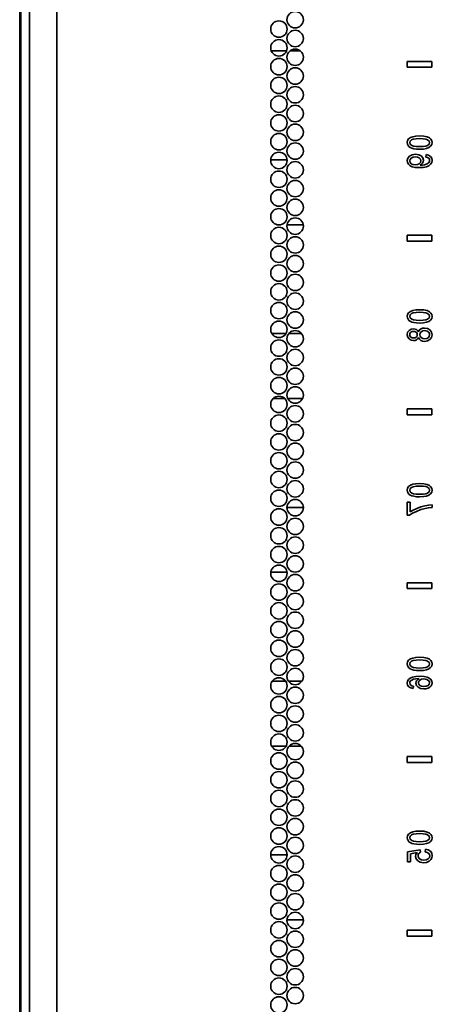
# Model space of a CAD drawing. Units: inches. Extents: x 177 to 4701, y 141 to 2302.
# Drawn here: x 4004 to 4109, y 398 to 650 of the extents above; entities that cross this region are included whole.
import ezdxf

# ---------------------------------------------------------------- set-up
doc = ezdxf.new("R2010")
doc.units = ezdxf.units.IN
doc.header["$MEASUREMENT"] = 0
doc.layers.add('Layer 1', color=7, linetype='Continuous')

msp = doc.modelspace()

# ---------------------------------------------------------------- linework, layer by layer
at = {"layer": 'Layer 1', "color": 7, "lineweight": 35}
for points in [[(4004.15, 230.6), (4004.15, 2296.83)], [(4013.4, 214.45), (4013.4, 2290)], [(4003.9, 2240.81), (4003.9, 230.07)], [(4006.4, 2234.77), (4006.4, 214.45)], [(4068.2, 642.14), (4072.09, 642.14)], [(4072.96, 642.14), (4075.65, 642.14)], [(4102.9, 639.47), (4109.25, 639.47)], [(4102.9, 639.47), (4102.9, 637.95)], [(4109.25, 637.95), (4102.9, 637.95)], [(4109.25, 639.47), (4109.25, 637.95)], [(4103.3, 619.63), (4103.03, 619.21), (4102.94, 618.69)], [(4104.34, 620.19), (4103.75, 619.96), (4103.3, 619.63)], [(4104.02, 619.4), (4104.5, 619.58), (4105.2, 619.69), (4106.12, 619.73)], [(4106.12, 620.38), (4105.12, 620.34), (4104.34, 620.19)], [(4108.64, 619.87), (4108.02, 620.15), (4107.18, 620.33), (4106.12, 620.38)], [(4106.12, 619.73), (4107.02, 619.69), (4107.7, 619.59), (4108.15, 619.43)], [(4109.29, 618.69), (4109.22, 619.15), (4109, 619.55), (4108.64, 619.87)], [(4102.94, 618.69), (4102.99, 618.29), (4103.14, 617.95)], [(4103.14, 617.95), (4103.39, 617.66), (4103.72, 617.43)], [(4103.57, 618.69), (4103.68, 619.09), (4104.02, 619.4)], [(4104.08, 617.95), (4103.7, 618.28), (4103.57, 618.69)], [(4103.72, 617.43), (4104.14, 617.25), (4104.65, 617.11)], [(4106.12, 617.65), (4105.21, 617.68), (4104.53, 617.78), (4104.08, 617.95)], [(4104.65, 617.11), (4105.29, 617.02), (4106.12, 616.99)], [(4108.15, 617.95), (4107.7, 617.78), (4107.02, 617.68), (4106.12, 617.65)], [(4106.12, 616.99), (4107.11, 617.04), (4107.88, 617.18)], [(4107.88, 617.18), (4108.48, 617.41), (4108.92, 617.74)], [(4108.15, 619.43), (4108.54, 619.09), (4108.66, 618.69)], [(4108.66, 618.69), (4108.53, 618.28), (4108.15, 617.95)], [(4108.92, 617.74), (4109.2, 618.16), (4109.29, 618.69)], [(4103.52, 615.24), (4103.08, 614.71), (4102.94, 614.07)], [(4105.04, 615.7), (4104.19, 615.59), (4103.52, 615.24)], [(4103.57, 613.99), (4103.68, 614.39), (4103.99, 614.73)], [(4103.99, 614.73), (4104.46, 614.97), (4105.06, 615.05)], [(4106.51, 615.26), (4105.87, 615.59), (4105.04, 615.7)], [(4105.06, 615.05), (4105.6, 614.97), (4106.03, 614.75)], [(4106.03, 614.75), (4106.31, 614.42), (4106.4, 614.01)], [(4107.07, 614.17), (4106.93, 614.76), (4106.51, 615.26)], [(4107.74, 615.61), (4107.68, 615)], [(4107.68, 615), (4108.12, 614.88), (4108.43, 614.7)], [(4108.88, 615.14), (4108.4, 615.45), (4107.74, 615.61)], [(4108.43, 614.7), (4108.6, 614.45), (4108.66, 614.14)], [(4109.29, 614.15), (4109.19, 614.7), (4108.88, 615.14)], [(4072.24, 614.29), (4068.05, 614.29)], [(4102.94, 614.07), (4103.02, 613.59), (4103.27, 613.15)], [(4103.27, 613.15), (4103.66, 612.78), (4104.2, 612.51)], [(4103.96, 613.29), (4103.67, 613.61), (4103.57, 613.99)], [(4105, 613), (4104.41, 613.07), (4103.96, 613.29)], [(4104.2, 612.51), (4104.94, 612.35), (4105.95, 612.29)], [(4106.03, 613.28), (4105.59, 613.07), (4105, 613)], [(4105.95, 612.29), (4107.02, 612.35), (4107.84, 612.51)], [(4106.4, 614.01), (4106.31, 613.61), (4106.03, 613.28)], [(4106.26, 612.93), (4106.59, 613.15), (4106.85, 613.45)], [(4106.41, 612.93), (4106.35, 612.93), (4106.26, 612.93)], [(4107.34, 613.02), (4106.88, 612.95), (4106.41, 612.93)], [(4106.85, 613.45), (4107.02, 613.8), (4107.07, 614.17)], [(4108.07, 613.26), (4107.75, 613.13), (4107.34, 613.02)], [(4107.84, 612.51), (4108.47, 612.78), (4108.92, 613.15)], [(4108.5, 613.62), (4108.31, 613.42), (4108.07, 613.26)], [(4108.66, 614.14), (4108.62, 613.86), (4108.5, 613.62)], [(4108.92, 613.15), (4109.2, 613.61), (4109.29, 614.15)], [(4069.63, 597.69), (4070.65, 597.69)], [(4072.23, 597.69), (4076.37, 597.69)], [(4102.9, 595.02), (4109.25, 595.02)], [(4102.9, 595.02), (4102.9, 593.5)], [(4109.25, 595.02), (4109.25, 593.5)], [(4109.25, 593.5), (4102.9, 593.5)], [(4103.3, 575.18), (4103.03, 574.76), (4102.94, 574.24)], [(4102.94, 574.24), (4102.99, 573.84), (4103.14, 573.5)], [(4104.34, 575.74), (4103.75, 575.51), (4103.3, 575.18)], [(4103.57, 574.24), (4103.68, 574.64), (4104.02, 574.95)], [(4104.08, 573.5), (4103.7, 573.83), (4103.57, 574.24)], [(4104.02, 574.95), (4104.5, 575.13), (4105.2, 575.24), (4106.12, 575.28)], [(4106.12, 575.93), (4105.12, 575.89), (4104.34, 575.74)], [(4108.64, 575.42), (4108.02, 575.7), (4107.18, 575.88), (4106.12, 575.93)], [(4106.12, 575.28), (4107.02, 575.24), (4107.7, 575.14), (4108.15, 574.98)], [(4108.15, 574.98), (4108.54, 574.64), (4108.66, 574.24)], [(4108.66, 574.24), (4108.53, 573.83), (4108.15, 573.5)], [(4109.29, 574.24), (4109.22, 574.7), (4109, 575.1), (4108.64, 575.42)], [(4108.92, 573.29), (4109.2, 573.71), (4109.29, 574.24)], [(4103.14, 573.5), (4103.39, 573.21), (4103.72, 572.98)], [(4103.72, 572.98), (4104.14, 572.8), (4104.65, 572.66)], [(4106.12, 573.2), (4105.21, 573.23), (4104.53, 573.33), (4104.08, 573.5)], [(4104.65, 572.66), (4105.29, 572.57), (4106.12, 572.54)], [(4108.15, 573.5), (4107.7, 573.33), (4107.02, 573.23), (4106.12, 573.2)], [(4106.12, 572.54), (4107.11, 572.59), (4107.88, 572.73)], [(4107.88, 572.73), (4108.48, 572.96), (4108.92, 573.29)], [(4071.94, 569.84), (4068.35, 569.84)], [(4075.94, 569.84), (4072.66, 569.84)], [(4103.4, 570.64), (4103.05, 570.17), (4102.94, 569.56)], [(4102.94, 569.56), (4103.06, 568.95), (4103.41, 568.47)], [(4104.54, 571.05), (4103.92, 570.95), (4103.4, 570.64)], [(4103.57, 569.56), (4103.64, 569.89), (4103.85, 570.16)], [(4103.85, 568.95), (4103.64, 569.22), (4103.57, 569.56)], [(4103.85, 570.16), (4104.15, 570.34), (4104.52, 570.4)], [(4104.52, 570.4), (4104.92, 570.34), (4105.24, 570.16)], [(4105.32, 570.86), (4104.96, 571), (4104.54, 571.05)], [(4105.24, 570.16), (4105.45, 569.89), (4105.52, 569.55)], [(4105.52, 569.55), (4105.45, 569.21), (4105.24, 568.94)], [(4105.81, 570.27), (4105.6, 570.62), (4105.32, 570.86)], [(4106.37, 571), (4106.02, 570.69), (4105.81, 570.27)], [(4106.14, 569.56), (4106.23, 569.98), (4106.5, 570.31)], [(4106.5, 568.8), (4106.23, 569.14), (4106.14, 569.56)], [(4107.38, 571.26), (4106.83, 571.2), (4106.37, 571)], [(4106.5, 570.31), (4106.9, 570.53), (4107.39, 570.6)], [(4108.74, 570.79), (4108.13, 571.14), (4107.38, 571.26)], [(4107.39, 570.6), (4107.71, 570.57), (4108.02, 570.48)], [(4108.02, 570.48), (4108.29, 570.32), (4108.49, 570.09)], [(4108.66, 569.54), (4108.57, 569.13), (4108.31, 568.79)], [(4108.49, 570.09), (4108.62, 569.83), (4108.66, 569.54)], [(4109.29, 569.55), (4109.15, 570.24), (4108.74, 570.79)], [(4108.75, 568.31), (4109.15, 568.86), (4109.29, 569.55)], [(4103.41, 568.47), (4103.94, 568.16), (4104.56, 568.05)], [(4104.56, 568.71), (4104.17, 568.77), (4103.85, 568.95)], [(4105.24, 568.94), (4104.93, 568.77), (4104.56, 568.71)], [(4104.56, 568.05), (4104.97, 568.1), (4105.32, 568.24)], [(4105.32, 568.24), (4105.6, 568.48), (4105.81, 568.82)], [(4105.81, 568.82), (4106.05, 568.4), (4106.41, 568.09)], [(4106.41, 568.09), (4106.87, 567.9), (4107.41, 567.84)], [(4107.42, 568.49), (4106.91, 568.57), (4106.5, 568.8)], [(4107.41, 567.84), (4108.14, 567.96), (4108.75, 568.31)], [(4108.31, 568.79), (4107.91, 568.57), (4107.42, 568.49)], [(4068.68, 553.24), (4071.6, 553.24)], [(4072.4, 553.24), (4076.2, 553.24)], [(4102.9, 550.57), (4109.25, 550.57)], [(4102.9, 550.57), (4102.9, 549.05)], [(4109.25, 549.05), (4102.9, 549.05)], [(4109.25, 550.57), (4109.25, 549.05)], [(4106.12, 531.48), (4105.12, 531.44), (4104.34, 531.29)], [(4108.64, 530.97), (4108.02, 531.25), (4107.18, 531.43), (4106.12, 531.48)], [(4103.3, 530.73), (4103.03, 530.31), (4102.94, 529.79)], [(4102.94, 529.79), (4102.99, 529.39), (4103.14, 529.05)], [(4103.14, 529.05), (4103.39, 528.76), (4103.72, 528.53)], [(4104.34, 531.29), (4103.75, 531.06), (4103.3, 530.73)], [(4103.57, 529.79), (4103.68, 530.19), (4104.02, 530.5)], [(4104.08, 529.05), (4103.7, 529.38), (4103.57, 529.79)], [(4104.02, 530.5), (4104.5, 530.68), (4105.2, 530.79), (4106.12, 530.83)], [(4106.12, 528.75), (4105.21, 528.78), (4104.53, 528.88), (4104.08, 529.05)], [(4106.12, 530.83), (4107.02, 530.79), (4107.7, 530.69), (4108.15, 530.53)], [(4108.15, 529.05), (4107.7, 528.88), (4107.02, 528.78), (4106.12, 528.75)], [(4108.15, 530.53), (4108.54, 530.19), (4108.66, 529.79)], [(4108.66, 529.79), (4108.53, 529.38), (4108.15, 529.05)], [(4109.29, 529.79), (4109.22, 530.25), (4109, 530.65), (4108.64, 530.97)], [(4108.92, 528.84), (4109.2, 529.26), (4109.29, 529.79)], [(4103.7, 526.75), (4102.94, 526.75)], [(4102.94, 526.75), (4102.94, 523.39)], [(4103.7, 524.21), (4103.7, 526.75)], [(4103.72, 528.53), (4104.14, 528.35), (4104.65, 528.21)], [(4104.65, 528.21), (4105.29, 528.12), (4106.12, 528.09)], [(4106.12, 528.09), (4107.11, 528.14), (4107.88, 528.28)], [(4107.88, 528.28), (4108.48, 528.51), (4108.92, 528.84)], [(4076.4, 525.39), (4072.2, 525.39)], [(4103.55, 523.39), (4104.32, 523.88), (4105.29, 524.37)], [(4105.38, 525.12), (4104.46, 524.68), (4103.7, 524.21)], [(4105.29, 524.37), (4106.39, 524.8), (4107.52, 525.12)], [(4107.46, 525.78), (4106.4, 525.5), (4105.38, 525.12)], [(4109.29, 526.02), (4108.45, 525.96), (4107.46, 525.78)], [(4107.52, 525.12), (4108.37, 525.28), (4109.29, 525.37)], [(4109.29, 525.37), (4109.29, 526.02)], [(4102.94, 523.39), (4103.55, 523.39)], [(4068.06, 508.79), (4072.22, 508.79)], [(4102.9, 506.12), (4102.9, 504.6)], [(4102.9, 506.12), (4109.25, 506.12)], [(4109.25, 504.6), (4102.9, 504.6)], [(4109.25, 506.12), (4109.25, 504.6)], [(4103.3, 486.28), (4103.03, 485.86), (4102.94, 485.34)], [(4104.34, 486.84), (4103.75, 486.61), (4103.3, 486.28)], [(4104.02, 486.05), (4104.5, 486.23), (4105.2, 486.34), (4106.12, 486.38)], [(4106.12, 487.03), (4105.12, 486.99), (4104.34, 486.84)], [(4108.64, 486.52), (4108.02, 486.8), (4107.18, 486.98), (4106.12, 487.03)], [(4106.12, 486.38), (4107.02, 486.34), (4107.7, 486.24), (4108.15, 486.08)], [(4108.15, 486.08), (4108.54, 485.74), (4108.66, 485.34)], [(4109.29, 485.34), (4109.22, 485.8), (4109, 486.2), (4108.64, 486.52)], [(4102.94, 485.34), (4102.99, 484.94), (4103.14, 484.6)], [(4103.14, 484.6), (4103.39, 484.31), (4103.72, 484.08)], [(4103.57, 485.34), (4103.68, 485.74), (4104.02, 486.05)], [(4104.08, 484.6), (4103.7, 484.93), (4103.57, 485.34)], [(4103.72, 484.08), (4104.14, 483.9), (4104.65, 483.76)], [(4106.12, 484.3), (4105.21, 484.33), (4104.53, 484.43), (4104.08, 484.6)], [(4104.65, 483.76), (4105.29, 483.67), (4106.12, 483.64)], [(4108.15, 484.6), (4107.7, 484.43), (4107.02, 484.33), (4106.12, 484.3)], [(4106.12, 483.64), (4107.11, 483.69), (4107.88, 483.83)], [(4107.88, 483.83), (4108.48, 484.06), (4108.92, 484.39)], [(4108.66, 485.34), (4108.53, 484.93), (4108.15, 484.6)], [(4108.92, 484.39), (4109.2, 484.81), (4109.29, 485.34)], [(4103.65, 481.67), (4103.26, 481.33), (4103.02, 480.92), (4102.94, 480.43)], [(4106.27, 482.19), (4105.18, 482.14), (4104.31, 481.96), (4103.65, 481.67)], [(4103.77, 480.98), (4104.09, 481.23), (4104.54, 481.42)], [(4104.54, 481.42), (4105.15, 481.55), (4105.98, 481.6)], [(4105.35, 481.06), (4105.2, 480.74), (4105.15, 480.4)], [(4105.98, 481.6), (4105.61, 481.35), (4105.35, 481.06)], [(4105.82, 480.52), (4105.92, 480.9), (4106.19, 481.22)], [(4106.19, 481.22), (4106.62, 481.43), (4107.17, 481.5)], [(4108.59, 481.72), (4108.02, 481.98), (4107.25, 482.14), (4106.27, 482.19)], [(4107.17, 481.5), (4107.55, 481.47), (4107.92, 481.37)], [(4107.92, 481.37), (4108.24, 481.21), (4108.47, 481)], [(4109.29, 480.49), (4109.21, 480.96), (4108.98, 481.37), (4108.59, 481.72)], [(4071.86, 480.94), (4068.43, 480.94)], [(4076.03, 480.94), (4072.57, 480.94)], [(4102.94, 480.43), (4103.04, 479.91), (4103.35, 479.48)], [(4103.35, 479.48), (4103.84, 479.19), (4104.49, 479.04)], [(4103.57, 480.47), (4103.62, 480.74), (4103.77, 480.98)], [(4103.89, 479.87), (4103.65, 480.14), (4103.57, 480.47)], [(4104.55, 479.64), (4104.16, 479.74), (4103.89, 479.87)], [(4104.49, 479.04), (4104.55, 479.64)], [(4105.15, 480.4), (4105.29, 479.85), (4105.71, 479.38)], [(4105.71, 479.38), (4106.36, 479.06), (4107.16, 478.95)], [(4106.19, 479.84), (4105.92, 480.15), (4105.82, 480.52)], [(4107.21, 479.57), (4106.63, 479.64), (4106.19, 479.84)], [(4107.16, 478.95), (4107.73, 479), (4108.25, 479.15)], [(4108.27, 479.85), (4107.81, 479.64), (4107.21, 479.57)], [(4108.25, 479.15), (4108.7, 479.39), (4109.02, 479.7)], [(4108.66, 480.5), (4108.56, 480.15), (4108.27, 479.85)], [(4108.47, 481), (4108.61, 480.76), (4108.66, 480.5)], [(4109.02, 479.7), (4109.22, 480.07), (4109.29, 480.49)], [(4068.29, 464.34), (4072, 464.34)], [(4072.75, 464.34), (4075.86, 464.34)], [(4102.9, 461.67), (4109.25, 461.67)], [(4102.9, 461.67), (4102.9, 460.15)], [(4109.25, 461.67), (4109.25, 460.15)], [(4109.25, 460.15), (4102.9, 460.15)], [(4103.3, 441.83), (4103.03, 441.41), (4102.94, 440.89)], [(4102.94, 440.89), (4102.99, 440.49), (4103.14, 440.15)], [(4104.34, 442.39), (4103.75, 442.16), (4103.3, 441.83)], [(4103.57, 440.89), (4103.68, 441.29), (4104.02, 441.6)], [(4104.08, 440.15), (4103.7, 440.48), (4103.57, 440.89)], [(4104.02, 441.6), (4104.5, 441.78), (4105.2, 441.89), (4106.12, 441.93)], [(4106.12, 442.58), (4105.12, 442.54), (4104.34, 442.39)], [(4108.64, 442.07), (4108.02, 442.35), (4107.18, 442.53), (4106.12, 442.58)], [(4106.12, 441.93), (4107.02, 441.89), (4107.7, 441.79), (4108.15, 441.63)], [(4108.15, 441.63), (4108.54, 441.29), (4108.66, 440.89)], [(4108.66, 440.89), (4108.53, 440.48), (4108.15, 440.15)], [(4109.29, 440.89), (4109.22, 441.35), (4109, 441.75), (4108.64, 442.07)], [(4108.92, 439.94), (4109.2, 440.36), (4109.29, 440.89)], [(4103.14, 440.15), (4103.39, 439.86), (4103.72, 439.63)], [(4103.72, 439.63), (4104.14, 439.45), (4104.65, 439.31)], [(4106.12, 439.85), (4105.21, 439.88), (4104.53, 439.98), (4104.08, 440.15)], [(4104.65, 439.31), (4105.29, 439.22), (4106.12, 439.19)], [(4108.15, 440.15), (4107.7, 439.98), (4107.02, 439.88), (4106.12, 439.85)], [(4106.12, 439.19), (4107.11, 439.24), (4107.88, 439.38)], [(4107.88, 439.38), (4108.48, 439.61), (4108.92, 439.94)], [(4072.24, 436.49), (4068.04, 436.49)], [(4106.25, 437.82), (4103, 437.31)], [(4103, 437.31), (4103, 434.73)], [(4103.74, 436.81), (4105.44, 437.08)], [(4103.74, 434.73), (4103.74, 436.81)], [(4105.44, 437.08), (4105.14, 436.61), (4105.04, 436.1)], [(4105.04, 436.1), (4105.19, 435.48), (4105.62, 434.96)], [(4105.73, 436.27), (4105.77, 436.57), (4105.9, 436.83)], [(4106.11, 435.47), (4105.83, 435.83), (4105.73, 436.27)], [(4105.9, 436.83), (4106.1, 437.05), (4106.34, 437.22)], [(4106.34, 437.22), (4106.25, 437.82)], [(4107.58, 437.93), (4107.51, 437.26)], [(4107.51, 437.26), (4108.03, 437.14), (4108.41, 436.92)], [(4108.86, 437.42), (4108.3, 437.77), (4107.58, 437.93)], [(4108.71, 436.26), (4108.6, 435.84), (4108.29, 435.49)], [(4108.41, 436.92), (4108.63, 436.62), (4108.71, 436.26)], [(4108.58, 434.9), (4109.01, 435.28), (4109.26, 435.73), (4109.35, 436.26)], [(4109.35, 436.26), (4109.23, 436.91), (4108.86, 437.42)], [(4103, 434.73), (4103.74, 434.73)], [(4105.62, 434.96), (4106.27, 434.61), (4107.09, 434.49)], [(4107.16, 435.17), (4106.57, 435.24), (4106.11, 435.47)], [(4107.09, 434.49), (4107.89, 434.59), (4108.58, 434.9)], [(4108.29, 435.49), (4107.79, 435.25), (4107.16, 435.17)], [(4072.21, 419.89), (4076.4, 419.89)], [(4102.9, 417.22), (4102.9, 415.7)], [(4102.9, 417.22), (4109.25, 417.22)], [(4109.25, 415.7), (4102.9, 415.7)], [(4109.25, 417.22), (4109.25, 415.7)]]:
    msp.add_lwpolyline(points, dxfattribs=at)
for points in [[(4070.14, 649.82), (4068.98, 649.82), (4068.04, 648.88), (4068.04, 647.72), (4068.04, 646.57), (4068.98, 645.62), (4070.14, 645.62), (4071.3, 645.62), (4072.24, 646.57), (4072.24, 647.72), (4072.24, 648.88), (4071.3, 649.82), (4070.14, 649.82)], [(4074.3, 652.22), (4073.14, 652.22), (4072.2, 651.28), (4072.2, 650.12), (4072.2, 648.97), (4073.14, 648.02), (4074.3, 648.02), (4075.46, 648.02), (4076.4, 648.97), (4076.4, 650.12), (4076.4, 651.28), (4075.46, 652.22), (4074.3, 652.22)], [(4074.3, 647.42), (4073.14, 647.42), (4072.2, 646.48), (4072.2, 645.32), (4072.2, 644.17), (4073.14, 643.22), (4074.3, 643.22), (4075.46, 643.22), (4076.4, 644.17), (4076.4, 645.32), (4076.4, 646.48), (4075.46, 647.42), (4074.3, 647.42)], [(4070.14, 645.02), (4068.98, 645.02), (4068.04, 644.08), (4068.04, 642.92), (4068.04, 641.77), (4068.98, 640.82), (4070.14, 640.82), (4071.3, 640.82), (4072.24, 641.77), (4072.24, 642.92), (4072.24, 644.08), (4071.3, 645.02), (4070.14, 645.02)], [(4074.3, 642.62), (4073.14, 642.62), (4072.2, 641.68), (4072.2, 640.52), (4072.2, 639.37), (4073.14, 638.42), (4074.3, 638.42), (4075.46, 638.42), (4076.4, 639.37), (4076.4, 640.52), (4076.4, 641.68), (4075.46, 642.62), (4074.3, 642.62)], [(4070.14, 640.22), (4068.98, 640.22), (4068.04, 639.28), (4068.04, 638.12), (4068.04, 636.97), (4068.98, 636.02), (4070.14, 636.02), (4071.3, 636.02), (4072.24, 636.97), (4072.24, 638.12), (4072.24, 639.28), (4071.3, 640.22), (4070.14, 640.22)], [(4074.3, 637.82), (4073.14, 637.82), (4072.2, 636.88), (4072.2, 635.72), (4072.2, 634.57), (4073.14, 633.62), (4074.3, 633.62), (4075.46, 633.62), (4076.4, 634.57), (4076.4, 635.72), (4076.4, 636.88), (4075.46, 637.82), (4074.3, 637.82)], [(4070.14, 635.42), (4068.98, 635.42), (4068.04, 634.48), (4068.04, 633.32), (4068.04, 632.17), (4068.98, 631.22), (4070.14, 631.22), (4071.3, 631.22), (4072.24, 632.17), (4072.24, 633.32), (4072.24, 634.48), (4071.3, 635.42), (4070.14, 635.42)], [(4074.3, 633.02), (4073.14, 633.02), (4072.2, 632.08), (4072.2, 630.92), (4072.2, 629.77), (4073.14, 628.82), (4074.3, 628.82), (4075.46, 628.82), (4076.4, 629.77), (4076.4, 630.92), (4076.4, 632.08), (4075.46, 633.02), (4074.3, 633.02)], [(4070.14, 630.62), (4068.98, 630.62), (4068.04, 629.68), (4068.04, 628.52), (4068.04, 627.37), (4068.98, 626.42), (4070.14, 626.42), (4071.3, 626.42), (4072.24, 627.37), (4072.24, 628.52), (4072.24, 629.68), (4071.3, 630.62), (4070.14, 630.62)], [(4074.3, 628.22), (4073.14, 628.22), (4072.2, 627.28), (4072.2, 626.12), (4072.2, 624.97), (4073.14, 624.02), (4074.3, 624.02), (4075.46, 624.02), (4076.4, 624.97), (4076.4, 626.12), (4076.4, 627.28), (4075.46, 628.22), (4074.3, 628.22)], [(4070.14, 625.82), (4068.98, 625.82), (4068.04, 624.88), (4068.04, 623.72), (4068.04, 622.57), (4068.98, 621.62), (4070.14, 621.62), (4071.3, 621.62), (4072.24, 622.57), (4072.24, 623.72), (4072.24, 624.88), (4071.3, 625.82), (4070.14, 625.82)], [(4074.3, 623.42), (4073.14, 623.42), (4072.2, 622.48), (4072.2, 621.32), (4072.2, 620.17), (4073.14, 619.22), (4074.3, 619.22), (4075.46, 619.22), (4076.4, 620.17), (4076.4, 621.32), (4076.4, 622.48), (4075.46, 623.42), (4074.3, 623.42)], [(4070.14, 621.02), (4068.98, 621.02), (4068.04, 620.08), (4068.04, 618.92), (4068.04, 617.77), (4068.98, 616.82), (4070.14, 616.82), (4071.3, 616.82), (4072.24, 617.77), (4072.24, 618.92), (4072.24, 620.08), (4071.3, 621.02), (4070.14, 621.02)], [(4074.3, 618.62), (4073.14, 618.62), (4072.2, 617.68), (4072.2, 616.52), (4072.2, 615.37), (4073.14, 614.42), (4074.3, 614.42), (4075.46, 614.42), (4076.4, 615.37), (4076.4, 616.52), (4076.4, 617.68), (4075.46, 618.62), (4074.3, 618.62)], [(4070.14, 616.22), (4068.98, 616.22), (4068.04, 615.28), (4068.04, 614.12), (4068.04, 612.97), (4068.98, 612.02), (4070.14, 612.02), (4071.3, 612.02), (4072.24, 612.97), (4072.24, 614.12), (4072.24, 615.28), (4071.3, 616.22), (4070.14, 616.22)], [(4074.3, 613.82), (4073.14, 613.82), (4072.2, 612.88), (4072.2, 611.72), (4072.2, 610.57), (4073.14, 609.62), (4074.3, 609.62), (4075.46, 609.62), (4076.4, 610.57), (4076.4, 611.72), (4076.4, 612.88), (4075.46, 613.82), (4074.3, 613.82)], [(4070.14, 611.42), (4068.98, 611.42), (4068.04, 610.48), (4068.04, 609.32), (4068.04, 608.17), (4068.98, 607.22), (4070.14, 607.22), (4071.3, 607.22), (4072.24, 608.17), (4072.24, 609.32), (4072.24, 610.48), (4071.3, 611.42), (4070.14, 611.42)], [(4074.3, 609.02), (4073.14, 609.02), (4072.2, 608.08), (4072.2, 606.92), (4072.2, 605.77), (4073.14, 604.82), (4074.3, 604.82), (4075.46, 604.82), (4076.4, 605.77), (4076.4, 606.92), (4076.4, 608.08), (4075.46, 609.02), (4074.3, 609.02)], [(4070.14, 606.62), (4068.98, 606.62), (4068.04, 605.68), (4068.04, 604.52), (4068.04, 603.37), (4068.98, 602.42), (4070.14, 602.42), (4071.3, 602.42), (4072.24, 603.37), (4072.24, 604.52), (4072.24, 605.68), (4071.3, 606.62), (4070.14, 606.62)], [(4074.3, 604.22), (4073.14, 604.22), (4072.2, 603.28), (4072.2, 602.12), (4072.2, 600.97), (4073.14, 600.02), (4074.3, 600.02), (4075.46, 600.02), (4076.4, 600.97), (4076.4, 602.12), (4076.4, 603.28), (4075.46, 604.22), (4074.3, 604.22)], [(4070.14, 601.82), (4068.98, 601.82), (4068.04, 600.88), (4068.04, 599.72), (4068.04, 598.57), (4068.98, 597.62), (4070.14, 597.62), (4071.3, 597.62), (4072.24, 598.57), (4072.24, 599.72), (4072.24, 600.88), (4071.3, 601.82), (4070.14, 601.82)], [(4074.3, 599.42), (4073.14, 599.42), (4072.2, 598.48), (4072.2, 597.32), (4072.2, 596.17), (4073.14, 595.22), (4074.3, 595.22), (4075.46, 595.22), (4076.4, 596.17), (4076.4, 597.32), (4076.4, 598.48), (4075.46, 599.42), (4074.3, 599.42)], [(4070.14, 597.02), (4068.98, 597.02), (4068.04, 596.08), (4068.04, 594.92), (4068.04, 593.77), (4068.98, 592.82), (4070.14, 592.82), (4071.3, 592.82), (4072.24, 593.77), (4072.24, 594.92), (4072.24, 596.08), (4071.3, 597.02), (4070.14, 597.02)], [(4074.3, 594.62), (4073.14, 594.62), (4072.2, 593.68), (4072.2, 592.52), (4072.2, 591.37), (4073.14, 590.42), (4074.3, 590.42), (4075.46, 590.42), (4076.4, 591.37), (4076.4, 592.52), (4076.4, 593.68), (4075.46, 594.62), (4074.3, 594.62)], [(4070.14, 592.22), (4068.98, 592.22), (4068.04, 591.28), (4068.04, 590.12), (4068.04, 588.97), (4068.98, 588.02), (4070.14, 588.02), (4071.3, 588.02), (4072.24, 588.97), (4072.24, 590.12), (4072.24, 591.28), (4071.3, 592.22), (4070.14, 592.22)], [(4074.3, 589.82), (4073.14, 589.82), (4072.2, 588.88), (4072.2, 587.72), (4072.2, 586.57), (4073.14, 585.62), (4074.3, 585.62), (4075.46, 585.62), (4076.4, 586.57), (4076.4, 587.72), (4076.4, 588.88), (4075.46, 589.82), (4074.3, 589.82)], [(4070.14, 587.42), (4068.98, 587.42), (4068.04, 586.48), (4068.04, 585.32), (4068.04, 584.17), (4068.98, 583.22), (4070.14, 583.22), (4071.3, 583.22), (4072.24, 584.17), (4072.24, 585.32), (4072.24, 586.48), (4071.3, 587.42), (4070.14, 587.42)], [(4074.3, 585.02), (4073.14, 585.02), (4072.2, 584.08), (4072.2, 582.92), (4072.2, 581.77), (4073.14, 580.82), (4074.3, 580.82), (4075.46, 580.82), (4076.4, 581.77), (4076.4, 582.92), (4076.4, 584.08), (4075.46, 585.02), (4074.3, 585.02)], [(4070.14, 582.62), (4068.98, 582.62), (4068.04, 581.68), (4068.04, 580.52), (4068.04, 579.37), (4068.98, 578.42), (4070.14, 578.42), (4071.3, 578.42), (4072.24, 579.37), (4072.24, 580.52), (4072.24, 581.68), (4071.3, 582.62), (4070.14, 582.62)], [(4074.3, 580.22), (4073.14, 580.22), (4072.2, 579.28), (4072.2, 578.12), (4072.2, 576.97), (4073.14, 576.02), (4074.3, 576.02), (4075.46, 576.02), (4076.4, 576.97), (4076.4, 578.12), (4076.4, 579.28), (4075.46, 580.22), (4074.3, 580.22)], [(4070.14, 577.82), (4068.98, 577.82), (4068.04, 576.88), (4068.04, 575.72), (4068.04, 574.57), (4068.98, 573.62), (4070.14, 573.62), (4071.3, 573.62), (4072.24, 574.57), (4072.24, 575.72), (4072.24, 576.88), (4071.3, 577.82), (4070.14, 577.82)], [(4074.3, 575.42), (4073.14, 575.42), (4072.2, 574.48), (4072.2, 573.32), (4072.2, 572.17), (4073.14, 571.22), (4074.3, 571.22), (4075.46, 571.22), (4076.4, 572.17), (4076.4, 573.32), (4076.4, 574.48), (4075.46, 575.42), (4074.3, 575.42)], [(4070.14, 573.02), (4068.98, 573.02), (4068.04, 572.08), (4068.04, 570.92), (4068.04, 569.77), (4068.98, 568.82), (4070.14, 568.82), (4071.3, 568.82), (4072.24, 569.77), (4072.24, 570.92), (4072.24, 572.08), (4071.3, 573.02), (4070.14, 573.02)], [(4074.3, 570.62), (4073.14, 570.62), (4072.2, 569.68), (4072.2, 568.52), (4072.2, 567.37), (4073.14, 566.42), (4074.3, 566.42), (4075.46, 566.42), (4076.4, 567.37), (4076.4, 568.52), (4076.4, 569.68), (4075.46, 570.62), (4074.3, 570.62)], [(4070.14, 568.22), (4068.98, 568.22), (4068.04, 567.28), (4068.04, 566.12), (4068.04, 564.97), (4068.98, 564.02), (4070.14, 564.02), (4071.3, 564.02), (4072.24, 564.97), (4072.24, 566.12), (4072.24, 567.28), (4071.3, 568.22), (4070.14, 568.22)], [(4074.3, 565.82), (4073.14, 565.82), (4072.2, 564.88), (4072.2, 563.72), (4072.2, 562.57), (4073.14, 561.62), (4074.3, 561.62), (4075.46, 561.62), (4076.4, 562.57), (4076.4, 563.72), (4076.4, 564.88), (4075.46, 565.82), (4074.3, 565.82)], [(4070.14, 563.42), (4068.98, 563.42), (4068.04, 562.48), (4068.04, 561.32), (4068.04, 560.17), (4068.98, 559.22), (4070.14, 559.22), (4071.3, 559.22), (4072.24, 560.17), (4072.24, 561.32), (4072.24, 562.48), (4071.3, 563.42), (4070.14, 563.42)], [(4074.3, 561.02), (4073.14, 561.02), (4072.2, 560.08), (4072.2, 558.92), (4072.2, 557.77), (4073.14, 556.82), (4074.3, 556.82), (4075.46, 556.82), (4076.4, 557.77), (4076.4, 558.92), (4076.4, 560.08), (4075.46, 561.02), (4074.3, 561.02)], [(4070.14, 558.62), (4068.98, 558.62), (4068.04, 557.68), (4068.04, 556.52), (4068.04, 555.37), (4068.98, 554.42), (4070.14, 554.42), (4071.3, 554.42), (4072.24, 555.37), (4072.24, 556.52), (4072.24, 557.68), (4071.3, 558.62), (4070.14, 558.62)], [(4074.3, 556.22), (4073.14, 556.22), (4072.2, 555.28), (4072.2, 554.12), (4072.2, 552.97), (4073.14, 552.02), (4074.3, 552.02), (4075.46, 552.02), (4076.4, 552.97), (4076.4, 554.12), (4076.4, 555.28), (4075.46, 556.22), (4074.3, 556.22)], [(4070.14, 553.82), (4068.98, 553.82), (4068.04, 552.88), (4068.04, 551.72), (4068.04, 550.57), (4068.98, 549.62), (4070.14, 549.62), (4071.3, 549.62), (4072.24, 550.57), (4072.24, 551.72), (4072.24, 552.88), (4071.3, 553.82), (4070.14, 553.82)], [(4070.14, 549.02), (4068.98, 549.02), (4068.04, 548.08), (4068.04, 546.92), (4068.04, 545.77), (4068.98, 544.82), (4070.14, 544.82), (4071.3, 544.82), (4072.24, 545.77), (4072.24, 546.92), (4072.24, 548.08), (4071.3, 549.02), (4070.14, 549.02)], [(4074.3, 551.42), (4073.14, 551.42), (4072.2, 550.48), (4072.2, 549.32), (4072.2, 548.17), (4073.14, 547.22), (4074.3, 547.22), (4075.46, 547.22), (4076.4, 548.17), (4076.4, 549.32), (4076.4, 550.48), (4075.46, 551.42), (4074.3, 551.42)], [(4074.3, 546.62), (4073.14, 546.62), (4072.2, 545.68), (4072.2, 544.52), (4072.2, 543.37), (4073.14, 542.42), (4074.3, 542.42), (4075.46, 542.42), (4076.4, 543.37), (4076.4, 544.52), (4076.4, 545.68), (4075.46, 546.62), (4074.3, 546.62)], [(4070.14, 544.22), (4068.98, 544.22), (4068.04, 543.28), (4068.04, 542.12), (4068.04, 540.97), (4068.98, 540.02), (4070.14, 540.02), (4071.3, 540.02), (4072.24, 540.97), (4072.24, 542.12), (4072.24, 543.28), (4071.3, 544.22), (4070.14, 544.22)], [(4074.3, 541.82), (4073.14, 541.82), (4072.2, 540.88), (4072.2, 539.72), (4072.2, 538.57), (4073.14, 537.62), (4074.3, 537.62), (4075.46, 537.62), (4076.4, 538.57), (4076.4, 539.72), (4076.4, 540.88), (4075.46, 541.82), (4074.3, 541.82)], [(4070.14, 539.42), (4068.98, 539.42), (4068.04, 538.48), (4068.04, 537.32), (4068.04, 536.17), (4068.98, 535.22), (4070.14, 535.22), (4071.3, 535.22), (4072.24, 536.17), (4072.24, 537.32), (4072.24, 538.48), (4071.3, 539.42), (4070.14, 539.42)], [(4074.3, 537.02), (4073.14, 537.02), (4072.2, 536.08), (4072.2, 534.92), (4072.2, 533.77), (4073.14, 532.82), (4074.3, 532.82), (4075.46, 532.82), (4076.4, 533.77), (4076.4, 534.92), (4076.4, 536.08), (4075.46, 537.02), (4074.3, 537.02)], [(4070.14, 534.62), (4068.98, 534.62), (4068.04, 533.68), (4068.04, 532.52), (4068.04, 531.37), (4068.98, 530.42), (4070.14, 530.42), (4071.3, 530.42), (4072.24, 531.37), (4072.24, 532.52), (4072.24, 533.68), (4071.3, 534.62), (4070.14, 534.62)], [(4074.3, 532.22), (4073.14, 532.22), (4072.2, 531.28), (4072.2, 530.12), (4072.2, 528.97), (4073.14, 528.02), (4074.3, 528.02), (4075.46, 528.02), (4076.4, 528.97), (4076.4, 530.12), (4076.4, 531.28), (4075.46, 532.22), (4074.3, 532.22)], [(4070.14, 529.82), (4068.98, 529.82), (4068.04, 528.88), (4068.04, 527.72), (4068.04, 526.57), (4068.98, 525.62), (4070.14, 525.62), (4071.3, 525.62), (4072.24, 526.57), (4072.24, 527.72), (4072.24, 528.88), (4071.3, 529.82), (4070.14, 529.82)], [(4074.3, 527.42), (4073.14, 527.42), (4072.2, 526.48), (4072.2, 525.32), (4072.2, 524.17), (4073.14, 523.22), (4074.3, 523.22), (4075.46, 523.22), (4076.4, 524.17), (4076.4, 525.32), (4076.4, 526.48), (4075.46, 527.42), (4074.3, 527.42)], [(4070.14, 525.02), (4068.98, 525.02), (4068.04, 524.08), (4068.04, 522.92), (4068.04, 521.77), (4068.98, 520.82), (4070.14, 520.82), (4071.3, 520.82), (4072.24, 521.77), (4072.24, 522.92), (4072.24, 524.08), (4071.3, 525.02), (4070.14, 525.02)], [(4074.3, 522.62), (4073.14, 522.62), (4072.2, 521.68), (4072.2, 520.52), (4072.2, 519.37), (4073.14, 518.42), (4074.3, 518.42), (4075.46, 518.42), (4076.4, 519.37), (4076.4, 520.52), (4076.4, 521.68), (4075.46, 522.62), (4074.3, 522.62)], [(4070.14, 520.22), (4068.98, 520.22), (4068.04, 519.28), (4068.04, 518.12), (4068.04, 516.97), (4068.98, 516.02), (4070.14, 516.02), (4071.3, 516.02), (4072.24, 516.97), (4072.24, 518.12), (4072.24, 519.28), (4071.3, 520.22), (4070.14, 520.22)], [(4074.3, 517.82), (4073.14, 517.82), (4072.2, 516.88), (4072.2, 515.72), (4072.2, 514.57), (4073.14, 513.62), (4074.3, 513.62), (4075.46, 513.62), (4076.4, 514.57), (4076.4, 515.72), (4076.4, 516.88), (4075.46, 517.82), (4074.3, 517.82)], [(4070.14, 515.42), (4068.98, 515.42), (4068.04, 514.48), (4068.04, 513.32), (4068.04, 512.17), (4068.98, 511.22), (4070.14, 511.22), (4071.3, 511.22), (4072.24, 512.17), (4072.24, 513.32), (4072.24, 514.48), (4071.3, 515.42), (4070.14, 515.42)], [(4074.3, 513.02), (4073.14, 513.02), (4072.2, 512.08), (4072.2, 510.92), (4072.2, 509.77), (4073.14, 508.82), (4074.3, 508.82), (4075.46, 508.82), (4076.4, 509.77), (4076.4, 510.92), (4076.4, 512.08), (4075.46, 513.02), (4074.3, 513.02)], [(4070.14, 510.62), (4068.98, 510.62), (4068.04, 509.68), (4068.04, 508.52), (4068.04, 507.37), (4068.98, 506.42), (4070.14, 506.42), (4071.3, 506.42), (4072.24, 507.37), (4072.24, 508.52), (4072.24, 509.68), (4071.3, 510.62), (4070.14, 510.62)], [(4074.3, 508.22), (4073.14, 508.22), (4072.2, 507.28), (4072.2, 506.12), (4072.2, 504.97), (4073.14, 504.02), (4074.3, 504.02), (4075.46, 504.02), (4076.4, 504.97), (4076.4, 506.12), (4076.4, 507.28), (4075.46, 508.22), (4074.3, 508.22)], [(4070.14, 505.82), (4068.98, 505.82), (4068.04, 504.88), (4068.04, 503.72), (4068.04, 502.57), (4068.98, 501.62), (4070.14, 501.62), (4071.3, 501.62), (4072.24, 502.57), (4072.24, 503.72), (4072.24, 504.88), (4071.3, 505.82), (4070.14, 505.82)], [(4074.3, 503.42), (4073.14, 503.42), (4072.2, 502.48), (4072.2, 501.32), (4072.2, 500.17), (4073.14, 499.22), (4074.3, 499.22), (4075.46, 499.22), (4076.4, 500.17), (4076.4, 501.32), (4076.4, 502.48), (4075.46, 503.42), (4074.3, 503.42)], [(4070.14, 501.02), (4068.98, 501.02), (4068.04, 500.08), (4068.04, 498.92), (4068.04, 497.77), (4068.98, 496.82), (4070.14, 496.82), (4071.3, 496.82), (4072.24, 497.77), (4072.24, 498.92), (4072.24, 500.08), (4071.3, 501.02), (4070.14, 501.02)], [(4070.14, 496.22), (4068.98, 496.22), (4068.04, 495.28), (4068.04, 494.12), (4068.04, 492.97), (4068.98, 492.02), (4070.14, 492.02), (4071.3, 492.02), (4072.24, 492.97), (4072.24, 494.12), (4072.24, 495.28), (4071.3, 496.22), (4070.14, 496.22)], [(4074.3, 498.62), (4073.14, 498.62), (4072.2, 497.68), (4072.2, 496.52), (4072.2, 495.37), (4073.14, 494.42), (4074.3, 494.42), (4075.46, 494.42), (4076.4, 495.37), (4076.4, 496.52), (4076.4, 497.68), (4075.46, 498.62), (4074.3, 498.62)], [(4074.3, 493.82), (4073.14, 493.82), (4072.2, 492.88), (4072.2, 491.72), (4072.2, 490.57), (4073.14, 489.62), (4074.3, 489.62), (4075.46, 489.62), (4076.4, 490.57), (4076.4, 491.72), (4076.4, 492.88), (4075.46, 493.82), (4074.3, 493.82)], [(4070.14, 491.42), (4068.98, 491.42), (4068.04, 490.48), (4068.04, 489.32), (4068.04, 488.17), (4068.98, 487.22), (4070.14, 487.22), (4071.3, 487.22), (4072.24, 488.17), (4072.24, 489.32), (4072.24, 490.48), (4071.3, 491.42), (4070.14, 491.42)], [(4074.3, 489.02), (4073.14, 489.02), (4072.2, 488.08), (4072.2, 486.92), (4072.2, 485.77), (4073.14, 484.82), (4074.3, 484.82), (4075.46, 484.82), (4076.4, 485.77), (4076.4, 486.92), (4076.4, 488.08), (4075.46, 489.02), (4074.3, 489.02)], [(4070.14, 486.62), (4068.98, 486.62), (4068.04, 485.68), (4068.04, 484.52), (4068.04, 483.37), (4068.98, 482.42), (4070.14, 482.42), (4071.3, 482.42), (4072.24, 483.37), (4072.24, 484.52), (4072.24, 485.68), (4071.3, 486.62), (4070.14, 486.62)], [(4074.3, 484.22), (4073.14, 484.22), (4072.2, 483.28), (4072.2, 482.12), (4072.2, 480.97), (4073.14, 480.02), (4074.3, 480.02), (4075.46, 480.02), (4076.4, 480.97), (4076.4, 482.12), (4076.4, 483.28), (4075.46, 484.22), (4074.3, 484.22)], [(4070.14, 481.82), (4068.98, 481.82), (4068.04, 480.88), (4068.04, 479.72), (4068.04, 478.57), (4068.98, 477.62), (4070.14, 477.62), (4071.3, 477.62), (4072.24, 478.57), (4072.24, 479.72), (4072.24, 480.88), (4071.3, 481.82), (4070.14, 481.82)], [(4074.3, 479.42), (4073.14, 479.42), (4072.2, 478.48), (4072.2, 477.32), (4072.2, 476.17), (4073.14, 475.22), (4074.3, 475.22), (4075.46, 475.22), (4076.4, 476.17), (4076.4, 477.32), (4076.4, 478.48), (4075.46, 479.42), (4074.3, 479.42)], [(4070.14, 477.02), (4068.98, 477.02), (4068.04, 476.08), (4068.04, 474.92), (4068.04, 473.77), (4068.98, 472.82), (4070.14, 472.82), (4071.3, 472.82), (4072.24, 473.77), (4072.24, 474.92), (4072.24, 476.08), (4071.3, 477.02), (4070.14, 477.02)], [(4074.3, 474.62), (4073.14, 474.62), (4072.2, 473.68), (4072.2, 472.52), (4072.2, 471.37), (4073.14, 470.42), (4074.3, 470.42), (4075.46, 470.42), (4076.4, 471.37), (4076.4, 472.52), (4076.4, 473.68), (4075.46, 474.62), (4074.3, 474.62)], [(4070.14, 472.22), (4068.98, 472.22), (4068.04, 471.28), (4068.04, 470.12), (4068.04, 468.97), (4068.98, 468.02), (4070.14, 468.02), (4071.3, 468.02), (4072.24, 468.97), (4072.24, 470.12), (4072.24, 471.28), (4071.3, 472.22), (4070.14, 472.22)], [(4074.3, 469.82), (4073.14, 469.82), (4072.2, 468.88), (4072.2, 467.72), (4072.2, 466.57), (4073.14, 465.62), (4074.3, 465.62), (4075.46, 465.62), (4076.4, 466.57), (4076.4, 467.72), (4076.4, 468.88), (4075.46, 469.82), (4074.3, 469.82)], [(4070.14, 467.42), (4068.98, 467.42), (4068.04, 466.48), (4068.04, 465.32), (4068.04, 464.17), (4068.98, 463.22), (4070.14, 463.22), (4071.3, 463.22), (4072.24, 464.17), (4072.24, 465.32), (4072.24, 466.48), (4071.3, 467.42), (4070.14, 467.42)], [(4074.3, 465.02), (4073.14, 465.02), (4072.2, 464.08), (4072.2, 462.92), (4072.2, 461.77), (4073.14, 460.82), (4074.3, 460.82), (4075.46, 460.82), (4076.4, 461.77), (4076.4, 462.92), (4076.4, 464.08), (4075.46, 465.02), (4074.3, 465.02)], [(4070.14, 462.62), (4068.98, 462.62), (4068.04, 461.68), (4068.04, 460.52), (4068.04, 459.37), (4068.98, 458.42), (4070.14, 458.42), (4071.3, 458.42), (4072.24, 459.37), (4072.24, 460.52), (4072.24, 461.68), (4071.3, 462.62), (4070.14, 462.62)], [(4074.3, 460.22), (4073.14, 460.22), (4072.2, 459.28), (4072.2, 458.12), (4072.2, 456.97), (4073.14, 456.02), (4074.3, 456.02), (4075.46, 456.02), (4076.4, 456.97), (4076.4, 458.12), (4076.4, 459.28), (4075.46, 460.22), (4074.3, 460.22)], [(4070.14, 457.82), (4068.98, 457.82), (4068.04, 456.88), (4068.04, 455.72), (4068.04, 454.57), (4068.98, 453.62), (4070.14, 453.62), (4071.3, 453.62), (4072.24, 454.57), (4072.24, 455.72), (4072.24, 456.88), (4071.3, 457.82), (4070.14, 457.82)], [(4074.3, 455.42), (4073.14, 455.42), (4072.2, 454.48), (4072.2, 453.32), (4072.2, 452.17), (4073.14, 451.22), (4074.3, 451.22), (4075.46, 451.22), (4076.4, 452.17), (4076.4, 453.32), (4076.4, 454.48), (4075.46, 455.42), (4074.3, 455.42)], [(4070.14, 453.02), (4068.98, 453.02), (4068.04, 452.08), (4068.04, 450.92), (4068.04, 449.77), (4068.98, 448.82), (4070.14, 448.82), (4071.3, 448.82), (4072.24, 449.77), (4072.24, 450.92), (4072.24, 452.08), (4071.3, 453.02), (4070.14, 453.02)], [(4074.3, 450.62), (4073.14, 450.62), (4072.2, 449.68), (4072.2, 448.52), (4072.2, 447.37), (4073.14, 446.42), (4074.3, 446.42), (4075.46, 446.42), (4076.4, 447.37), (4076.4, 448.52), (4076.4, 449.68), (4075.46, 450.62), (4074.3, 450.62)], [(4070.14, 448.22), (4068.98, 448.22), (4068.04, 447.28), (4068.04, 446.12), (4068.04, 444.97), (4068.98, 444.02), (4070.14, 444.02), (4071.3, 444.02), (4072.24, 444.97), (4072.24, 446.12), (4072.24, 447.28), (4071.3, 448.22), (4070.14, 448.22)], [(4074.3, 445.82), (4073.14, 445.82), (4072.2, 444.88), (4072.2, 443.72), (4072.2, 442.57), (4073.14, 441.62), (4074.3, 441.62), (4075.46, 441.62), (4076.4, 442.57), (4076.4, 443.72), (4076.4, 444.88), (4075.46, 445.82), (4074.3, 445.82)], [(4070.14, 443.42), (4068.98, 443.42), (4068.04, 442.48), (4068.04, 441.32), (4068.04, 440.17), (4068.98, 439.22), (4070.14, 439.22), (4071.3, 439.22), (4072.24, 440.17), (4072.24, 441.32), (4072.24, 442.48), (4071.3, 443.42), (4070.14, 443.42)], [(4074.3, 441.02), (4073.14, 441.02), (4072.2, 440.08), (4072.2, 438.92), (4072.2, 437.77), (4073.14, 436.82), (4074.3, 436.82), (4075.46, 436.82), (4076.4, 437.77), (4076.4, 438.92), (4076.4, 440.08), (4075.46, 441.02), (4074.3, 441.02)], [(4070.14, 438.62), (4068.98, 438.62), (4068.04, 437.68), (4068.04, 436.52), (4068.04, 435.37), (4068.98, 434.42), (4070.14, 434.42), (4071.3, 434.42), (4072.24, 435.37), (4072.24, 436.52), (4072.24, 437.68), (4071.3, 438.62), (4070.14, 438.62)], [(4074.3, 436.22), (4073.14, 436.22), (4072.2, 435.28), (4072.2, 434.12), (4072.2, 432.97), (4073.14, 432.02), (4074.3, 432.02), (4075.46, 432.02), (4076.4, 432.97), (4076.4, 434.12), (4076.4, 435.28), (4075.46, 436.22), (4074.3, 436.22)], [(4070.14, 433.82), (4068.98, 433.82), (4068.04, 432.88), (4068.04, 431.72), (4068.04, 430.57), (4068.98, 429.62), (4070.14, 429.62), (4071.3, 429.62), (4072.24, 430.57), (4072.24, 431.72), (4072.24, 432.88), (4071.3, 433.82), (4070.14, 433.82)], [(4074.3, 431.42), (4073.14, 431.42), (4072.2, 430.48), (4072.2, 429.32), (4072.2, 428.17), (4073.14, 427.22), (4074.3, 427.22), (4075.46, 427.22), (4076.4, 428.17), (4076.4, 429.32), (4076.4, 430.48), (4075.46, 431.42), (4074.3, 431.42)], [(4070.14, 429.02), (4068.98, 429.02), (4068.04, 428.08), (4068.04, 426.92), (4068.04, 425.77), (4068.98, 424.82), (4070.14, 424.82), (4071.3, 424.82), (4072.24, 425.77), (4072.24, 426.92), (4072.24, 428.08), (4071.3, 429.02), (4070.14, 429.02)], [(4074.3, 426.62), (4073.14, 426.62), (4072.2, 425.68), (4072.2, 424.52), (4072.2, 423.37), (4073.14, 422.42), (4074.3, 422.42), (4075.46, 422.42), (4076.4, 423.37), (4076.4, 424.52), (4076.4, 425.68), (4075.46, 426.62), (4074.3, 426.62)], [(4070.14, 424.22), (4068.98, 424.22), (4068.04, 423.28), (4068.04, 422.12), (4068.04, 420.97), (4068.98, 420.02), (4070.14, 420.02), (4071.3, 420.02), (4072.24, 420.97), (4072.24, 422.12), (4072.24, 423.28), (4071.3, 424.22), (4070.14, 424.22)], [(4074.3, 421.82), (4073.14, 421.82), (4072.2, 420.88), (4072.2, 419.72), (4072.2, 418.57), (4073.14, 417.62), (4074.3, 417.62), (4075.46, 417.62), (4076.4, 418.57), (4076.4, 419.72), (4076.4, 420.88), (4075.46, 421.82), (4074.3, 421.82)], [(4070.14, 419.42), (4068.98, 419.42), (4068.04, 418.48), (4068.04, 417.32), (4068.04, 416.17), (4068.98, 415.22), (4070.14, 415.22), (4071.3, 415.22), (4072.24, 416.17), (4072.24, 417.32), (4072.24, 418.48), (4071.3, 419.42), (4070.14, 419.42)], [(4074.3, 417.02), (4073.14, 417.02), (4072.2, 416.08), (4072.2, 414.92), (4072.2, 413.77), (4073.14, 412.82), (4074.3, 412.82), (4075.46, 412.82), (4076.4, 413.77), (4076.4, 414.92), (4076.4, 416.08), (4075.46, 417.02), (4074.3, 417.02)], [(4070.14, 414.62), (4068.98, 414.62), (4068.04, 413.68), (4068.04, 412.52), (4068.04, 411.37), (4068.98, 410.42), (4070.14, 410.42), (4071.3, 410.42), (4072.24, 411.37), (4072.24, 412.52), (4072.24, 413.68), (4071.3, 414.62), (4070.14, 414.62)], [(4074.3, 412.22), (4073.14, 412.22), (4072.2, 411.28), (4072.2, 410.12), (4072.2, 408.97), (4073.14, 408.02), (4074.3, 408.02), (4075.46, 408.02), (4076.4, 408.97), (4076.4, 410.12), (4076.4, 411.28), (4075.46, 412.22), (4074.3, 412.22)], [(4070.14, 409.82), (4068.98, 409.82), (4068.04, 408.88), (4068.04, 407.72), (4068.04, 406.57), (4068.98, 405.62), (4070.14, 405.62), (4071.3, 405.62), (4072.24, 406.57), (4072.24, 407.72), (4072.24, 408.88), (4071.3, 409.82), (4070.14, 409.82)], [(4074.3, 407.42), (4073.14, 407.42), (4072.2, 406.48), (4072.2, 405.32), (4072.2, 404.17), (4073.14, 403.22), (4074.3, 403.22), (4075.46, 403.22), (4076.4, 404.17), (4076.4, 405.32), (4076.4, 406.48), (4075.46, 407.42), (4074.3, 407.42)], [(4070.14, 405.02), (4068.98, 405.02), (4068.04, 404.08), (4068.04, 402.92), (4068.04, 401.77), (4068.98, 400.82), (4070.14, 400.82), (4071.3, 400.82), (4072.24, 401.77), (4072.24, 402.92), (4072.24, 404.08), (4071.3, 405.02), (4070.14, 405.02)], [(4074.3, 402.62), (4073.14, 402.62), (4072.2, 401.68), (4072.2, 400.52), (4072.2, 399.37), (4073.14, 398.42), (4074.3, 398.42), (4075.46, 398.42), (4076.4, 399.37), (4076.4, 400.52), (4076.4, 401.68), (4075.46, 402.62), (4074.3, 402.62)], [(4070.14, 400.22), (4068.98, 400.22), (4068.04, 399.28), (4068.04, 398.12), (4068.04, 396.97), (4068.98, 396.02), (4070.14, 396.02), (4071.3, 396.02), (4072.24, 396.97), (4072.24, 398.12), (4072.24, 399.28), (4071.3, 400.22), (4070.14, 400.22)]]:
    msp.add_open_spline(points, degree=3, knots=[0, 0, 0, 0, 1, 1, 1, 2, 2, 2, 3, 3, 3, 4, 4, 4, 4], dxfattribs=at)

doc.saveas('drawing.dxf')
